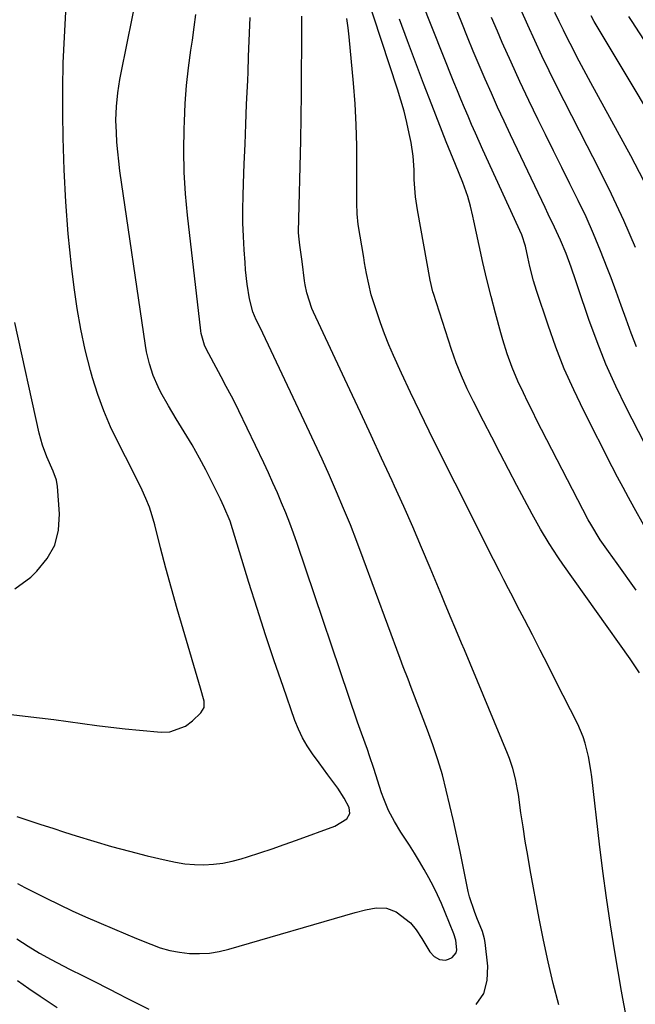
# Model space of a CAD drawing. Units: inches. Extents: x 1883932 to 1889128, y 379148 to 384385.
# Drawn here: x 1884270 to 1884438, y 381462 to 381732 of the extents above; entities that cross this region are included whole.
import ezdxf

# ---------------------------------------------------------------- set-up
doc = ezdxf.new("R2010")
doc.units = ezdxf.units.IN
doc.header["$MEASUREMENT"] = 0
doc.layers.add('7', color=7, linetype='Continuous')
doc.layers.add('8', color=7, linetype='Continuous')

msp = doc.modelspace()

# ---------------------------------------------------------------- linework, layer by layer
at = {"layer": '7', "color": 18}
for points in [[(1884438.17, 381669.7, 1796), (1884435, 381677.04, 1796), (1884431.6, 381684.29, 1796), (1884428.05, 381691.46, 1796), (1884424.93, 381697.52, 1796), (1884422.83, 381701.61, 1796), (1884420.74, 381705.71, 1796), (1884418.65, 381709.81, 1796), (1884416.57, 381713.92, 1796), (1884414.53, 381718.04, 1796), (1884412.53, 381722.19, 1796), (1884410.59, 381726.36, 1796), (1884408.69, 381730.55, 1796), (1884401.41, 381746.96, 1796)], [(1884268.76, 381513.8, 1776), (1884272.03, 381512.71, 1776), (1884275.29, 381511.63, 1776), (1884278.57, 381510.57, 1776), (1884281.84, 381509.51, 1776), (1884284.95, 381508.52, 1776), (1884289.8, 381507.02, 1776), (1884294.67, 381505.6, 1776), (1884299.56, 381504.28, 1776), (1884304.48, 381503.03, 1776), (1884309.66, 381501.78, 1776), (1884312.21, 381501.26, 1776), (1884314.78, 381500.86, 1776), (1884317.37, 381500.66, 1776), (1884319.97, 381500.59, 1776), (1884322.57, 381500.72, 1776), (1884325.14, 381501.01, 1776), (1884327.68, 381501.52, 1776), (1884330.2, 381502.18, 1776), (1884331.95, 381502.72, 1776), (1884335.32, 381503.79, 1776), (1884338.67, 381504.9, 1776), (1884342, 381506.07, 1776), (1884345.33, 381507.27, 1776), (1884355.83, 381511.18, 1776), (1884359.16, 381513.17, 1776), (1884359.97, 381514.6, 1776), (1884359.74, 381516.22, 1776), (1884358.38, 381518.8, 1776), (1884356.65, 381521.54, 1776), (1884353.97, 381525.17, 1776), (1884351.53, 381528.46, 1776), (1884349.69, 381530.99, 1776), (1884348.27, 381533.15, 1776), (1884346.98, 381535.36, 1776), (1884345.89, 381537.69, 1776), (1884344.93, 381540.08, 1776), (1884341.66, 381549.36, 1776), (1884339.21, 381556.46, 1776), (1884336.83, 381563.58, 1776), (1884334.53, 381570.73, 1776), (1884332.3, 381577.9, 1776), (1884327.81, 381592.63, 1776), (1884327.13, 381594.7, 1776), (1884325.48, 381598.72, 1776), (1884324.55, 381600.69, 1776), (1884322.54, 381604.75, 1776), (1884320.48, 381608.73, 1776), (1884318.77, 381611.92, 1776), (1884316.73, 381615.57, 1776), (1884314.59, 381619.15, 1776), (1884312.42, 381622.72, 1776), (1884310.31, 381626.32, 1776), (1884308.22, 381629.97, 1776), (1884307.42, 381631.47, 1776), (1884306.07, 381634.57, 1776), (1884305.04, 381637.8, 1776), (1884304.28, 381641.1, 1776), (1884304, 381642.78, 1776), (1884296.99, 381690.68, 1776), (1884296.65, 381693.29, 1776), (1884296.36, 381695.91, 1776), (1884296.16, 381698.53, 1776), (1884296.01, 381701.16, 1776), (1884295.9, 381704.55, 1776), (1884296.01, 381708.29, 1776), (1884296.37, 381712.01, 1776), (1884296.93, 381715.71, 1776), (1884297.28, 381717.55, 1776), (1884301.95, 381740.59, 1776)], [(1884447.45, 381602.91, 1792), (1884435.67, 381625.81, 1792), (1884432.8, 381631.71, 1792), (1884430.1, 381637.69, 1792), (1884427.68, 381643.78, 1792), (1884425.43, 381649.95, 1792), (1884422.47, 381658.65, 1792), (1884421.83, 381660.53, 1792), (1884420.54, 381664.27, 1792), (1884419.2, 381667.99, 1792), (1884417.69, 381671.64, 1792), (1884416.01, 381675.22, 1792), (1884414.3, 381678.79, 1792), (1884413.45, 381680.58, 1792), (1884403.96, 381700.51, 1792), (1884402.18, 381704.3, 1792), (1884400.43, 381708.1, 1792), (1884398.72, 381711.92, 1792), (1884397.03, 381715.74, 1792), (1884395.38, 381719.59, 1792), (1884393.75, 381723.44, 1792), (1884392.16, 381727.31, 1792), (1884390.59, 381731.19, 1792), (1884386.26, 381742.05, 1792)], [(1884439.28, 381553.16, 1786), (1884436.72, 381556.96, 1786), (1884418.28, 381582.94, 1786), (1884418.08, 381583.22, 1786), (1884417.28, 381584.33, 1786), (1884416.89, 381584.9, 1786), (1884414.57, 381588.55, 1786), (1884412.15, 381592.53, 1786), (1884409.89, 381596.61, 1786), (1884405.73, 381604.48, 1786), (1884403.42, 381608.87, 1786), (1884401.12, 381613.27, 1786), (1884398.84, 381617.68, 1786), (1884396.57, 381622.09, 1786), (1884393.82, 381627.46, 1786), (1884392.11, 381630.95, 1786), (1884390.5, 381634.49, 1786), (1884389.04, 381638.09, 1786), (1884387.76, 381641.76, 1786), (1884382.83, 381657.05, 1786), (1884382.69, 381657.5, 1786), (1884381.94, 381660.74, 1786), (1884378.5, 381679.97, 1786), (1884378.3, 381681.15, 1786), (1884377.97, 381683.53, 1786), (1884377.6, 381688.33, 1786), (1884377.54, 381690.91, 1786), (1884377.3, 381694.68, 1786), (1884376.72, 381698.41, 1786), (1884376.22, 381700.86, 1786), (1884375.54, 381703.93, 1786), (1884374.8, 381706.97, 1786), (1884373.94, 381709.99, 1786), (1884373.02, 381713, 1786), (1884364.28, 381739.76, 1786)], [(1884263.22, 381542.17, 1774), (1884271.06, 381541.3, 1774), (1884274.98, 381540.85, 1774), (1884278.89, 381540.36, 1774), (1884282.8, 381539.83, 1774), (1884286.71, 381539.28, 1774), (1884290.62, 381538.74, 1774), (1884294.53, 381538.24, 1774), (1884298.45, 381537.81, 1774), (1884302.38, 381537.43, 1774), (1884308.28, 381536.91, 1774), (1884310.67, 381537.02, 1774), (1884314.98, 381538.57, 1774), (1884316.9, 381540, 1774), (1884319.16, 381542.23, 1774), (1884320.02, 381543.68, 1774), (1884320.05, 381545.37, 1774), (1884319.07, 381548.98, 1774), (1884314.26, 381565.12, 1774), (1884312.64, 381570.67, 1774), (1884311.07, 381576.23, 1774), (1884309.57, 381581.81, 1774), (1884308.12, 381587.4, 1774), (1884306.54, 381593.68, 1774), (1884305.84, 381596.11, 1774), (1884305.04, 381598.52, 1774), (1884304.1, 381600.87, 1774), (1884303.06, 381603.18, 1774), (1884301.94, 381605.46, 1774), (1884300.81, 381607.74, 1774), (1884299.66, 381610.01, 1774), (1884298.51, 381612.27, 1774), (1884296.46, 381616.25, 1774), (1884294.41, 381620.55, 1774), (1884292.53, 381624.93, 1774), (1884290.93, 381629.41, 1774), (1884289.5, 381633.95, 1774), (1884288.94, 381635.96, 1774), (1884287.5, 381641.58, 1774), (1884286.24, 381647.25, 1774), (1884285.25, 381652.97, 1774), (1884284.43, 381658.72, 1774), (1884283.73, 381664.63, 1774), (1884282.83, 381673.37, 1774), (1884282.12, 381682.13, 1774), (1884281.69, 381690.9, 1774), (1884281.43, 381699.69, 1774), (1884281.35, 381706.31, 1774), (1884281.35, 381713.3, 1774), (1884281.47, 381720.28, 1774), (1884281.76, 381727.26, 1774), (1884282.18, 381734.24, 1774)], [(1884268.88, 381495.45, 1778), (1884270.89, 381494.38, 1778), (1884276.76, 381491.4, 1778), (1884280.32, 381489.64, 1778), (1884283.91, 381487.93, 1778), (1884287.54, 381486.3, 1778), (1884291.18, 381484.72, 1778), (1884295.51, 381482.89, 1778), (1884298.52, 381481.64, 1778), (1884301.52, 381480.39, 1778), (1884305.44, 381478.77, 1778), (1884308.02, 381477.85, 1778), (1884310.65, 381477.1, 1778), (1884313.33, 381476.61, 1778), (1884316.05, 381476.28, 1778), (1884318.78, 381476.24, 1778), (1884321.5, 381476.38, 1778), (1884324.19, 381476.81, 1778), (1884326.85, 381477.44, 1778), (1884361.38, 381487.48, 1778), (1884364.26, 381488.21, 1778), (1884367.18, 381488.73, 1778), (1884370.02, 381488.65, 1778), (1884372.68, 381487.63, 1778), (1884376.61, 381484.63, 1778), (1884378.08, 381482.74, 1778), (1884379.68, 381480.37, 1778), (1884381.9, 381476.72, 1778), (1884383.03, 381475.42, 1778), (1884384.54, 381474.6, 1778), (1884386.2, 381474.44, 1778), (1884386.99, 381474.66, 1778), (1884388, 381475.18, 1778), (1884389.08, 381476.44, 1778), (1884389.28, 381477.22, 1778), (1884388.98, 381479.9, 1778), (1884388.4, 381481.68, 1778), (1884386.08, 381487.5, 1778), (1884385.07, 381489.91, 1778), (1884384, 381492.3, 1778), (1884382.84, 381494.64, 1778), (1884381.63, 381496.96, 1778), (1884380.35, 381499.24, 1778), (1884379.03, 381501.5, 1778), (1884377.66, 381503.73, 1778), (1884376.25, 381505.94, 1778), (1884373.95, 381509.51, 1778), (1884372.18, 381512.45, 1778), (1884370.56, 381515.47, 1778), (1884369.22, 381518.61, 1778), (1884368.65, 381520.23, 1778), (1884366.52, 381526.96, 1778), (1884365.37, 381530.44, 1778), (1884364.76, 381532.17, 1778), (1884363.16, 381536.57, 1778), (1884362.04, 381539.63, 1778), (1884345.5, 381588.56, 1778), (1884344.51, 381591.38, 1778), (1884343.49, 381594.18, 1778), (1884342.4, 381596.96, 1778), (1884341.27, 381599.73, 1778), (1884340.1, 381602.48, 1778), (1884338.89, 381605.21, 1778), (1884337.65, 381607.93, 1778), (1884336.38, 381610.63, 1778), (1884329.53, 381624.89, 1778), (1884328.87, 381626.24, 1778), (1884327.52, 381628.92, 1778), (1884326.11, 381631.58, 1778), (1884324.7, 381634.24, 1778), (1884323.99, 381635.57, 1778), (1884320.71, 381641.7, 1778), (1884320.14, 381642.91, 1778), (1884319.24, 381646.13, 1778), (1884319.15, 381646.79, 1778), (1884315.49, 381678.49, 1778), (1884314.95, 381684.39, 1778), (1884314.58, 381690.3, 1778), (1884314.47, 381696.23, 1778), (1884314.55, 381702.16, 1778), (1884314.62, 381704.21, 1778), (1884314.87, 381709.11, 1778), (1884315.24, 381714, 1778), (1884315.77, 381718.88, 1778), (1884316.42, 381723.75, 1778), (1884316.83, 381726.48, 1778), (1884317.33, 381729.98, 1778), (1884317.81, 381733.47, 1778)], [(1884417.18, 381462.16, 1782), (1884415.69, 381468.05, 1782), (1884414.29, 381473.96, 1782), (1884413.02, 381479.9, 1782), (1884411.85, 381485.86, 1782), (1884409.37, 381499.19, 1782), (1884408.67, 381503.09, 1782), (1884408.01, 381507, 1782), (1884407.4, 381510.91, 1782), (1884406.82, 381514.83, 1782), (1884406.12, 381519.78, 1782), (1884405.9, 381521.22, 1782), (1884405.33, 381524.09, 1782), (1884404.59, 381526.92, 1782), (1884403.66, 381529.69, 1782), (1884403.13, 381531.05, 1782), (1884391.34, 381559.41, 1782), (1884390.57, 381561.27, 1782), (1884389.01, 381564.99, 1782), (1884387.45, 381568.7, 1782), (1884385.9, 381572.42, 1782), (1884385.13, 381574.28, 1782), (1884381.99, 381581.88, 1782), (1884379.62, 381587.52, 1782), (1884377.2, 381593.14, 1782), (1884374.72, 381598.74, 1782), (1884372.19, 381604.31, 1782), (1884371.55, 381605.7, 1782), (1884368.66, 381611.95, 1782), (1884365.76, 381618.2, 1782), (1884362.85, 381624.45, 1782), (1884359.94, 381630.69, 1782), (1884350, 381651.95, 1782), (1884349.55, 381652.98, 1782), (1884348.13, 381657.2, 1782), (1884347.68, 381659.39, 1782), (1884347.52, 381660.49, 1782), (1884346.88, 381665.83, 1782), (1884346.29, 381670.3, 1782), (1884345.96, 381672.77, 1782), (1884345.92, 381673.75, 1782), (1884345.93, 381673.99, 1782), (1884346.49, 381698.98, 1782), (1884346.61, 381705.35, 1782), (1884346.7, 381711.73, 1782), (1884346.75, 381718.1, 1782), (1884346.77, 381724.47, 1782), (1884346.77, 381728.85, 1782), (1884346.76, 381733.03, 1782)], [(1884435.46, 381460.1, 1784), (1884434.74, 381463.97, 1784), (1884434.4, 381465.91, 1784), (1884432.57, 381476.73, 1784), (1884431.39, 381484.09, 1784), (1884430.28, 381491.46, 1784), (1884429.28, 381498.85, 1784), (1884428.36, 381506.25, 1784), (1884426.22, 381524.65, 1784), (1884425.97, 381526.52, 1784), (1884425.33, 381530.22, 1784), (1884424.45, 381533.87, 1784), (1884423.87, 381535.65, 1784), (1884422.39, 381539.08, 1784), (1884416.41, 381550.89, 1784), (1884414.26, 381555.11, 1784), (1884412.11, 381559.33, 1784), (1884409.94, 381563.55, 1784), (1884407.76, 381567.75, 1784), (1884405.91, 381571.32, 1784), (1884404.66, 381573.74, 1784), (1884403.41, 381576.17, 1784), (1884402.17, 381578.6, 1784), (1884400.93, 381581.03, 1784), (1884399.32, 381584.21, 1784), (1884397.61, 381587.59, 1784), (1884395.9, 381590.97, 1784), (1884394.19, 381594.35, 1784), (1884393.34, 381596.04, 1784), (1884384.26, 381614.15, 1784), (1884381.66, 381619.39, 1784), (1884379.1, 381624.66, 1784), (1884376.6, 381629.95, 1784), (1884374.14, 381635.26, 1784), (1884371.94, 381640.08, 1784), (1884370.66, 381643.01, 1784), (1884369.45, 381645.98, 1784), (1884368.35, 381648.98, 1784), (1884367.32, 381652.01, 1784), (1884365.84, 381656.7, 1784), (1884365.11, 381659.58, 1784), (1884364.53, 381662.5, 1784), (1884364.01, 381665.43, 1784), (1884363.76, 381666.9, 1784), (1884362.26, 381676, 1784), (1884361.92, 381678.89, 1784), (1884361.83, 381681.8, 1784), (1884361.9, 381691.81, 1784), (1884361.86, 381697.55, 1784), (1884361.7, 381703.28, 1784), (1884361.38, 381709, 1784), (1884360.94, 381714.72, 1784), (1884359.78, 381727.35, 1784), (1884359.5, 381729.87, 1784), (1884359.13, 381732.37, 1784)], [(1884438.46, 381642.42, 1794), (1884437.04, 381646.2, 1794), (1884435.66, 381650, 1794), (1884434.28, 381653.79, 1794), (1884432.89, 381657.59, 1794), (1884431.49, 381661.38, 1794), (1884430.48, 381664.09, 1794), (1884428.65, 381668.78, 1794), (1884426.73, 381673.43, 1794), (1884424.65, 381678.02, 1794), (1884422.48, 381682.56, 1794), (1884420.23, 381687.07, 1794), (1884417.99, 381691.58, 1794), (1884415.76, 381696.1, 1794), (1884413.53, 381700.62, 1794), (1884411.55, 381704.65, 1794), (1884409.01, 381709.9, 1794), (1884406.52, 381715.17, 1794), (1884404.1, 381720.46, 1794), (1884401.72, 381725.78, 1794), (1884400.37, 381728.88, 1794), (1884398.72, 381732.68, 1794)], [(1884440.48, 381687.89, 1798), (1884436.88, 381694.76, 1798), (1884425.99, 381714.74, 1798), (1884424.7, 381717.13, 1798), (1884423.43, 381719.52, 1798), (1884422.17, 381721.92, 1798), (1884420.92, 381724.32, 1798), (1884419.69, 381726.74, 1798), (1884418.47, 381729.16, 1798), (1884417.28, 381731.59, 1798), (1884416.11, 381734.04, 1798)], [(1884458.32, 381699.14, 1802), (1884437.29, 381731.56, 1802), (1884436.37, 381732.93, 1802)], [(1884438.37, 381575.76, 1788), (1884433.16, 381583.13, 1788), (1884430.8, 381586.35, 1788), (1884428.5, 381589.61, 1788), (1884425.92, 381593.87, 1788), (1884425.26, 381595.1, 1788), (1884412.46, 381619.82, 1788), (1884411.2, 381622.3, 1788), (1884409.94, 381624.79, 1788), (1884408.71, 381627.29, 1788), (1884407.5, 381629.81, 1788), (1884406, 381633.03, 1788), (1884404.44, 381636.75, 1788), (1884403.06, 381640.53, 1788), (1884401.84, 381644.37, 1788), (1884401.29, 381646.31, 1788), (1884399.86, 381651.63, 1788), (1884398.66, 381656.25, 1788), (1884397.5, 381660.87, 1788), (1884396.42, 381665.52, 1788), (1884395.39, 381670.18, 1788), (1884393.96, 381676.92, 1788), (1884393.66, 381678.27, 1788), (1884393.01, 381680.95, 1788), (1884392.28, 381683.6, 1788), (1884391.39, 381686.21, 1788), (1884390.89, 381687.49, 1788), (1884388.89, 381692.38, 1788), (1884388.25, 381693.93, 1788), (1884386.94, 381697.04, 1788), (1884386.31, 381698.6, 1788), (1884382.4, 381708.72, 1788), (1884380.15, 381714.57, 1788), (1884377.93, 381720.43, 1788), (1884375.75, 381726.31, 1788), (1884373.59, 381732.19, 1788)], [(1884268.15, 381576.15, 1772), (1884272.53, 381579.39, 1772), (1884274.26, 381581, 1772), (1884277.05, 381584.43, 1772), (1884279.12, 381588.13, 1772), (1884280.13, 381592.26, 1772), (1884280.44, 381596.66, 1772), (1884279.92, 381604.2, 1772), (1884279.64, 381605.92, 1772), (1884278.7, 381608.37, 1772), (1884276.97, 381612.3, 1772), (1884275.77, 381615.48, 1772), (1884274.88, 381618.76, 1772), (1884268.16, 381649.14, 1772)], [(1884268.95, 381468.86, 1782), (1884272.02, 381466.69, 1782), (1884275.12, 381464.57, 1782), (1884279.79, 381461.46, 1782)]]:
    msp.add_polyline3d(points, dxfattribs=at)
at = {"layer": '8', "color": 18}
for points in [[(1884440.46, 381593.56, 1790), (1884437.83, 381598.33, 1790), (1884436.3, 381601.13, 1790), (1884434.79, 381603.93, 1790), (1884433.31, 381606.76, 1790), (1884431.85, 381609.59, 1790), (1884424.05, 381624.9, 1790), (1884421.29, 381630.64, 1790), (1884418.7, 381636.45, 1790), (1884416.38, 381642.37, 1790), (1884414.24, 381648.37, 1790), (1884411.07, 381657.91, 1790), (1884410.28, 381660.49, 1790), (1884409.28, 381664.46, 1790), (1884408.71, 381667.02, 1790), (1884408.05, 381670.05, 1790), (1884407.02, 381673.16, 1790), (1884396.41, 381696.42, 1790), (1884395.37, 381698.72, 1790), (1884394.34, 381701.02, 1790), (1884393.32, 381703.33, 1790), (1884392.32, 381705.64, 1790), (1884391.33, 381707.96, 1790), (1884390.35, 381710.28, 1790), (1884389.4, 381712.62, 1790), (1884388.46, 381714.96, 1790), (1884376.74, 381744.44, 1790)], [(1884394.52, 381462.26, 1780), (1884396.61, 381465.31, 1780), (1884397.58, 381468.88, 1780), (1884397.79, 381472.8, 1780), (1884397, 381479.3, 1780), (1884396.84, 381480.3, 1780), (1884396.32, 381482.25, 1780), (1884394.78, 381486, 1780), (1884394.06, 381487.73, 1780), (1884392.7, 381491.81, 1780), (1884392.37, 381493.21, 1780), (1884390.13, 381504.19, 1780), (1884389.24, 381508.41, 1780), (1884388.33, 381512.62, 1780), (1884387.37, 381516.83, 1780), (1884386.38, 381521.03, 1780), (1884385.29, 381525.2, 1780), (1884384.09, 381529.34, 1780), (1884382.73, 381533.43, 1780), (1884381.26, 381537.48, 1780), (1884377.22, 381547.95, 1780), (1884376.78, 381549.09, 1780), (1884375.89, 381551.37, 1780), (1884374.55, 381554.78, 1780), (1884373.7, 381557.07, 1780), (1884363.64, 381584.48, 1780), (1884361.91, 381589.08, 1780), (1884360.12, 381593.66, 1780), (1884358.25, 381598.2, 1780), (1884356.33, 381602.73, 1780), (1884354.35, 381607.23, 1780), (1884352.33, 381611.71, 1780), (1884350.28, 381616.18, 1780), (1884348.19, 381620.63, 1780), (1884335.36, 381647.72, 1780), (1884334.29, 381649.86, 1780), (1884333.41, 381652.03, 1780), (1884332.46, 381655.63, 1780), (1884331.85, 381659.64, 1780), (1884331.41, 381663.56, 1780), (1884331.24, 381665.53, 1780), (1884331, 381669, 1780), (1884330.8, 381672.71, 1780), (1884330.68, 381676.42, 1780), (1884330.67, 381680.13, 1780), (1884330.73, 381683.84, 1780), (1884330.85, 381687.21, 1780), (1884331.04, 381692.61, 1780), (1884331.24, 381698.01, 1780), (1884331.46, 381703.4, 1780), (1884331.69, 381708.8, 1780), (1884332, 381715.53, 1780), (1884332.09, 381717.67, 1780), (1884332.24, 381721.95, 1780), (1884332.37, 381726.24, 1780), (1884332.54, 381730.52, 1780), (1884332.65, 381732.67, 1780)], [(1884451.91, 381689.85, 1800), (1884426.92, 381731.59, 1800), (1884426.05, 381733.08, 1800)], [(1884268.75, 381480.26, 1780), (1884271.83, 381478.28, 1780), (1884274.95, 381476.37, 1780), (1884278.15, 381474.59, 1780), (1884281.39, 381472.89, 1780), (1884283.36, 381471.91, 1780), (1884286.76, 381470.2, 1780), (1884290.16, 381468.48, 1780), (1884293.55, 381466.75, 1780), (1884296.94, 381465.01, 1780), (1884298.33, 381464.29, 1780), (1884301.6, 381462.63, 1780), (1884304.9, 381461.03, 1780)]]:
    msp.add_polyline3d(points, dxfattribs=at)

doc.saveas('drawing.dxf')
